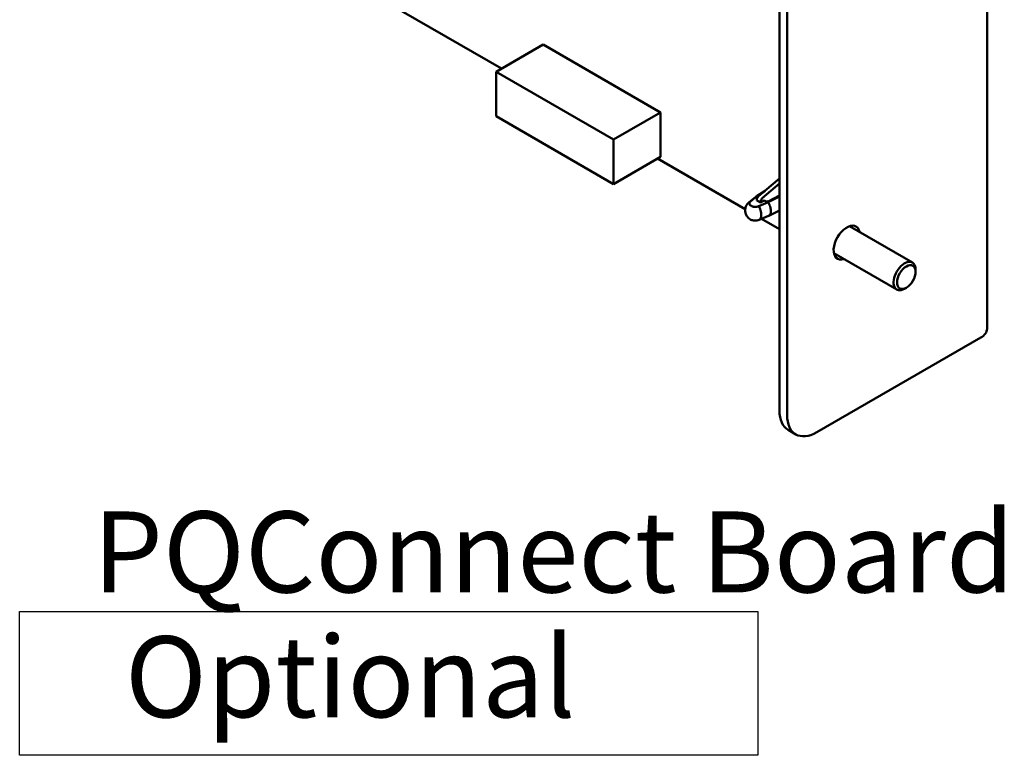
# Model space of a CAD drawing. Units: inches. Extents: x 4 to 172, y 2 to 134.
# Drawn here: x 110 to 121, y 89 to 98 of the extents above; entities that cross this region are included whole.
import ezdxf

# ---------------------------------------------------------------- set-up
doc = ezdxf.new("R2010")
doc.units = ezdxf.units.IN
doc.header["$LTSCALE"] = 8
doc.header["$MEASUREMENT"] = 0
for name, color, linetype, lineweight in [('Sketch Geometry (ANSI)', 7, 'Continuous', 25), ('Symbol (ANSI)', 7, 'Continuous', 25), ('Visible (ANSI)', 7, 'Continuous', 50)]:
    doc.layers.add(name, color=color, linetype=linetype, lineweight=lineweight)
doc.styles.add('Note Text (ANSI)', font='tahoma.ttf')

msp = doc.modelspace()

# ---------------------------------------------------------------- linework, layer by layer
at = {"layer": 'Sketch Geometry (ANSI)'}
for p, q in [((109.642, 90.529), (118.391, 90.529)), ((109.642, 88.825), (109.642, 90.529)), ((118.391, 90.529), (118.391, 88.825)), ((118.391, 88.825), (109.642, 88.825))]:
    msp.add_line(p, q, dxfattribs=at)
at = {"layer": 'Visible (ANSI)'}
for p, q in [((121.106, 107.55), (121.106, 93.877)), ((118.647, 106.173), (118.647, 92.908)), ((118.737, 106.121), (118.737, 92.856)), ((115.352, 96.96), (113.737, 97.892)), ((115.845, 97.245), (115.288, 96.923)), ((117.237, 96.441), (115.845, 97.245)), ((116.68, 96.119), (115.288, 96.923)), ((115.288, 96.923), (115.288, 96.396)), ((115.288, 96.396), (116.68, 95.592)), ((117.237, 96.441), (116.68, 96.119)), ((117.237, 95.914), (117.237, 96.441)), ((116.68, 95.592), (116.68, 96.119)), ((117.237, 95.914), (116.68, 95.592)), ((118.24, 95.293), (117.201, 95.893)), ((118.399, 95.448), (118.647, 95.659)), ((118.647, 95.599), (118.442, 95.423)), ((118.305, 95.387), (118.383, 95.451)), ((118.37, 95.445), (118.488, 95.523)), ((118.383, 95.451), (118.475, 95.512)), ((118.405, 95.452), (118.403, 95.451)), ((118.513, 95.387), (118.647, 95.455)), ((118.288, 95.377), (118.366, 95.442)), ((118.378, 95.398), (118.378, 95.404)), ((118.378, 95.398), (118.421, 95.373)), ((118.513, 95.376), (118.401, 95.331)), ((118.421, 95.373), (118.464, 95.398)), ((118.421, 95.379), (118.421, 95.373)), ((118.48, 95.388), (118.464, 95.398)), ((118.647, 95.443), (118.513, 95.376)), ((118.647, 95.279), (118.52, 95.215)), ((118.518, 95.214), (118.406, 95.169)), ((118.647, 95.058), (118.434, 95.181)), ((119.477, 95.092), (120.221, 94.662)), ((119.292, 94.772), (120.036, 94.342)), ((120.26, 94.553), (120.26, 94.577)), ((120.15, 94.363), (120.129, 94.351)), ((121.032, 93.773), (119.09, 92.652)), ((118.84, 92.627), (118.75, 92.679))]:
    msp.add_line(p, q, dxfattribs=at)
for centre, major_axis, ratio, start_param, end_param in [((118.42, 95.442), (-0.0236, 0), 0.577354, 5.567603, 5.91225), ((118.405, 95.42), (-0.0201, -0.0339), 0.565149, 4.168797, 5.503974), ((118.449, 95.395), (0.0193, 0.0343), 0.589449, 1.014294, 2.349471), ((118.497, 95.398), (0.0236, 0), 0.577354, 3.926994, 5.427977), ((119.444, 94.898), (-0.11, -0.191), 0.57735, 2.569757, 6.855021), ((119.354, 94.949), (0.11, 0.191), 0.57735, 5.71135, 5.862711), ((119.354, 94.949), (0.11, 0.191), 0.57735, 3.562067, 3.713428), ((120.129, 94.502), (0.093, 0.16), 0.57735, 5.497787, 10.210176), ((120.852, 93.877), (0.254, 0), 0.57735, 5.497787, 6.283185), ((119, 93.112), (-0.25, -0.433), 0.57735, 5.497787, 6.283185), ((119.09, 93.06), (-0.25, -0.433), 0.57735, 5.497787, 7.068583)]:
    msp.add_ellipse(centre, major_axis=major_axis, ratio=ratio, start_param=start_param, end_param=end_param, dxfattribs=at)
msp.add_ellipse((120.15, 94.49), major_axis=(-0.078, -0.134), ratio=0.57735, dxfattribs=at)
for points, knots in [([(118.383, 95.451), (118.381, 95.45), (118.378, 95.449), (118.373, 95.447), (118.371, 95.446), (118.368, 95.443), (118.367, 95.443), (118.366, 95.442)], [-0.29182609, -0.29182609, -0.29182609, -0.29182609, -0.27571795, -0.27571795, -0.25986243, -0.25986243, -0.25325137, -0.25325137, -0.25325137, -0.25325137]), ([(118.3, 95.174), (118.299, 95.175), (118.298, 95.176), (118.294, 95.178), (118.291, 95.18), (118.28, 95.188), (118.273, 95.195), (118.258, 95.214), (118.252, 95.225), (118.243, 95.25), (118.24, 95.263), (118.239, 95.289), (118.241, 95.303), (118.249, 95.329), (118.255, 95.341), (118.27, 95.362), (118.279, 95.371), (118.289, 95.378)], [0.0000797, 0.0000797, 0.0000797, 0.0000797, 0.0052236, 0.0052236, 0.0182149, 0.0182149, 0.0574704, 0.0574704, 0.106571, 0.106571, 0.1568819, 0.1568819, 0.2079041, 0.2079041, 0.2584758, 0.2584758, 0.3060905, 0.3060905, 0.3060905, 0.3060905]), ([(118.305, 95.387), (118.302, 95.385), (118.3, 95.383), (118.298, 95.381), (118.296, 95.379), (118.295, 95.377), (118.293, 95.375), (118.292, 95.372), (118.291, 95.37), (118.29, 95.367), (118.29, 95.365), (118.289, 95.363), (118.29, 95.361), (118.29, 95.358), (118.29, 95.356), (118.291, 95.354), (118.292, 95.351), (118.293, 95.349), (118.295, 95.347), (118.296, 95.344), (118.298, 95.342), (118.301, 95.34), (118.304, 95.338), (118.307, 95.335), (118.31, 95.334)], [0, 0, 0, 0, 0.000136378, 0.000136378, 0.000136378, 0.000286099, 0.000286099, 0.000286099, 0.00045365, 0.00045365, 0.00045365, 0.000599323, 0.000599323, 0.000599323, 0.000755321, 0.000755321, 0.000755321, 0.000920074, 0.000920074, 0.000920074, 0.001091227, 0.001091227, 0.001091227, 0.001269237, 0.001269237, 0.001269237, 0.001269237]), ([(118.289, 95.378), (118.289, 95.378), (118.289, 95.379), (118.292, 95.381), (118.295, 95.382), (118.3, 95.385), (118.303, 95.386), (118.305, 95.387)], [-0.02257771, -0.02257771, -0.02257771, -0.02257771, -0.02192014, -0.02192014, -0.01301106, -0.01301106, 0, 0, 0, 0]), ([(118.31, 95.334), (118.313, 95.332), (118.317, 95.33), (118.32, 95.329), (118.324, 95.327), (118.328, 95.326), (118.332, 95.325), (118.336, 95.324), (118.34, 95.323), (118.344, 95.323), (118.348, 95.322), (118.352, 95.322), (118.357, 95.322), (118.36, 95.322), (118.364, 95.322), (118.368, 95.322), (118.372, 95.323), (118.377, 95.323), (118.381, 95.324), (118.384, 95.325), (118.388, 95.326), (118.391, 95.327), (118.395, 95.328), (118.398, 95.329), (118.401, 95.331)], [0, 0, 0, 0, 0.000173179, 0.000173179, 0.000173179, 0.000344585, 0.000344585, 0.000344585, 0.000509582, 0.000509582, 0.000509582, 0.000665811, 0.000665811, 0.000665811, 0.0008117, 0.0008117, 0.0008117, 0.0009795, 0.0009795, 0.0009795, 0.001129442, 0.001129442, 0.001129442, 0.001267024, 0.001267024, 0.001267024, 0.001267024]), ([(118.513, 95.376), (118.516, 95.373), (118.518, 95.369), (118.521, 95.361), (118.523, 95.358), (118.528, 95.346), (118.532, 95.338), (118.536, 95.325), (118.537, 95.32), (118.542, 95.299), (118.544, 95.285), (118.544, 95.259), (118.542, 95.247), (118.537, 95.234), (118.536, 95.231), (118.531, 95.224), (118.528, 95.221), (118.523, 95.217), (118.521, 95.216), (118.519, 95.215), (118.518, 95.215), (118.518, 95.214)], [0, 0, 0, 0, 0.0160631, 0.0160631, 0.0318743, 0.0318743, 0.0637431, 0.0637431, 0.0849449, 0.0849449, 0.1451398, 0.1451398, 0.2054077, 0.2054077, 0.2266818, 0.2266818, 0.2586489, 0.2586489, 0.2747935, 0.2747935, 0.2797565, 0.2797565, 0.2797565, 0.2797565]), ([(118.401, 95.331), (118.403, 95.328), (118.404, 95.326), (118.407, 95.32), (118.408, 95.317), (118.412, 95.309), (118.414, 95.303), (118.418, 95.294), (118.419, 95.29), (118.422, 95.281), (118.424, 95.276), (118.426, 95.265), (118.428, 95.259), (118.429, 95.247), (118.43, 95.244), (118.431, 95.232), (118.431, 95.226), (118.43, 95.213), (118.43, 95.208), (118.428, 95.198), (118.426, 95.193), (118.422, 95.184), (118.42, 95.179), (118.414, 95.174), (118.411, 95.172), (118.408, 95.17), (118.407, 95.169), (118.406, 95.169)], [0, 0, 0, 0, 0.011299, 0.011299, 0.022335, 0.022335, 0.0453282, 0.0453282, 0.0603992, 0.0603992, 0.0802416, 0.0802416, 0.1022274, 0.1022274, 0.1131123, 0.1131123, 0.1376046, 0.1376046, 0.1729305, 0.1729305, 0.2197579, 0.2197579, 0.2920481, 0.2920481, 0.3136819, 0.3136819, 0.3194244, 0.3194244, 0.3194244, 0.3194244]), ([(118.379, 95.161), (118.376, 95.16), (118.372, 95.159), (118.368, 95.159), (118.364, 95.159), (118.36, 95.159), (118.357, 95.159), (118.352, 95.159), (118.348, 95.159), (118.344, 95.16), (118.342, 95.16), (118.34, 95.16), (118.337, 95.161)], [0.0003055527, 0.0003055527, 0.0003055527, 0.0003055527, 0.0004543768, 0.0004543768, 0.0004543768, 0.0005999617, 0.0005999617, 0.0005999617, 0.000755866, 0.000755866, 0.000755866, 0.0008480312, 0.0008480312, 0.0008480312, 0.0008480312])]:
    msp.add_open_spline(points, degree=3, knots=knots, dxfattribs=at)
for points in [[(118.337, 95.161), (118.324, 95.163), (118.312, 95.168), (118.3, 95.174)], [(118.406, 95.169), (118.398, 95.165), (118.388, 95.162), (118.379, 95.161)]]:
    msp.add_open_spline(points, degree=3, dxfattribs=at)

# ---------------------------------------------------------------- texts
at = {"layer": 'Symbol (ANSI)', "style": 'Note Text (ANSI)'}
for s, p in [('PQConnect Board', (110.511, 90.754)), ('Optional', (110.89, 89.275))]:
    msp.add_text(s, height=0.96, dxfattribs=at).set_placement(p)
at = {"layer": 'Symbol (ANSI)', "insert": (114.47, 88.982), "char_height": 0.96, "attachment_point": 1, "style": 'Note Text (ANSI)'}
msp.add_mtext('{ }', dxfattribs=at)

doc.saveas('drawing.dxf')
